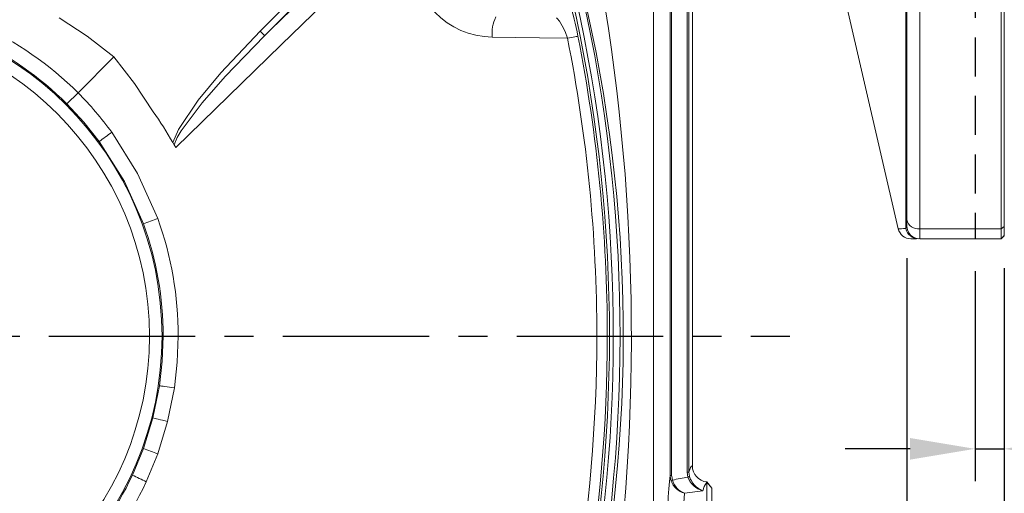
# Model space of a CAD drawing. Units: millimetres. Extents: x -35 to 1533, y -20 to 980.
# Drawn here: x 349 to 501, y 414 to 486 of the extents above; entities that cross this region are included whole.
import ezdxf

# ---------------------------------------------------------------- set-up
doc = ezdxf.new("R2010")
doc.units = ezdxf.units.MM
doc.linetypes.add('中心線', pattern=[12, 7.5, -1.5, 1.5, -1.5])
doc.linetypes.add('隱藏線', pattern=[3, 2, -1])
for name, color, linetype in [('CEN', 2, '中心線'), ('DIM', 3, 'Continuous'), ('HID', 6, '隱藏線'), ('MAIN', 7, 'Continuous')]:
    doc.layers.add(name, color=color, linetype=linetype)
doc.styles.get("Standard").update_dxf_attribs({"font": 'simplex.shx', "bigfont": 'chineset.shx'})
doc.dimstyles.new('L', dxfattribs={"dimscale": 5, "dimtxt": 2.7, "dimasz": 2, "dimexe": 1, "dimexo": 1, "dimgap": 1, "dimtad": 1, "dimdec": 4, "dimdsep": 46, "dimtxsty": 'Standard', "dimcen": 0, "dimclrd": 256, "dimclre": 256, "dimclrt": 256, "dimadec": 0, "dimazin": 0, "dimtfac": 0.6, "dimtdec": 4, "dimtmove": 0, "dimatfit": 3, "dimfxl": 0, "dimtolj": 1, "dimarcsym": 0})

# ---------------------------------------------------------------- blocks, each defined once
blk = doc.blocks.new('*D16')
at = {"layer": 'Defpoints', "color": 0}
for p in [(500.15, 707.69), (512.38, 407.69), (570.59, 407.69)]:
    blk.add_point(p, dxfattribs=at)
at = {"layer": 'DIM', "lineweight": -2}
for p, q in [((505.15, 707.69), (575.59, 707.69)), ((570.59, 697.69), (570.59, 529.23))]:
    blk.add_line(p, q, dxfattribs=at)
at = {"layer": 'DIM'}
blk.add_solid([(568.93, 697.69), (572.26, 697.69), (570.59, 707.69)], dxfattribs=at)
at = {"layer": 'DIM', "insert": (558.84, 557.69), "char_height": 13.5, "attachment_point": 5, "rotation": 90}
blk.add_mtext('\\A1;%%C300', dxfattribs=at)
blk = doc.blocks.new('*D20')
at = {"layer": 'Defpoints', "color": 0}
for p in [(500.65, 453.19), (496.15, 452.69), (500.65, 420.36)]:
    blk.add_point(p, dxfattribs=at)
at = {"layer": 'DIM', "lineweight": -2}
for p, q in [((496.15, 447.69), (496.15, 415.36)), ((500.65, 448.19), (500.65, 415.36)), ((486.15, 420.36), (476.15, 420.36)), ((496.15, 420.36), (500.65, 420.36)), ((510.65, 420.36), (570.08, 420.36))]:
    blk.add_line(p, q, dxfattribs=at)
at = {"layer": 'DIM'}
for points in [[(486.15, 422.03), (486.15, 418.7), (496.15, 420.36)], [(510.65, 422.03), (510.65, 418.7), (500.65, 420.36)]]:
    blk.add_solid(points, dxfattribs=at)
at = {"layer": 'DIM', "insert": (550.93, 432.11), "char_height": 13.5, "attachment_point": 5}
blk.add_mtext('\\A1;4.5', dxfattribs=at)
blk = doc.blocks.new('*D21')
at = {"layer": 'Defpoints', "color": 0}
for p in [(485.65, 454.69), (500.65, 433.19), (500.65, 383.73)]:
    blk.add_point(p, dxfattribs=at)
at = {"layer": 'DIM', "lineweight": -2}
for p, q in [((485.65, 449.69), (485.65, 378.73)), ((500.65, 428.19), (500.65, 378.73)), ((475.65, 383.73), (465.65, 383.73)), ((485.65, 383.73), (500.65, 383.73)), ((510.65, 383.73), (560.08, 383.73))]:
    blk.add_line(p, q, dxfattribs=at)
at = {"layer": 'DIM'}
for points in [[(475.65, 385.4), (475.65, 382.06), (485.65, 383.73)], [(510.65, 385.4), (510.65, 382.06), (500.65, 383.73)]]:
    blk.add_solid(points, dxfattribs=at)
at = {"layer": 'DIM', "insert": (545.43, 395.48), "char_height": 13.5, "attachment_point": 5}
blk.add_mtext('\\A1;15', dxfattribs=at)

msp = doc.modelspace()

# ---------------------------------------------------------------- linework, layer by layer
at = {"layer": 'CEN', "ltscale": 3}
msp.add_line((173.64836, 437.69197), (467.64836, 437.69197), dxfattribs=at)
at = {"layer": 'HID', "ltscale": 3}
msp.add_line((496.14836, 672.69197), (496.14836, 452.69197), dxfattribs=at)
at = {"layer": 'MAIN', "linetype": 'Continuous', "lineweight": 0}
for p, q in [((500.14836, 454.2437), (500.14836, 707.69197)), ((500.64836, 454.58852), (500.64836, 707.19197)), ((485.52021, 454.26352), (485.52021, 495.22625)), ((485.64836, 455.62301), (485.64836, 492.62346)), ((487.64836, 491.74415), (487.64836, 454.2437)), ((476.33638, 488.86587), (484.33666, 454.21282)), ((485.64836, 454.69197), (485.64836, 455.62301)), ((500.14836, 454.2437), (500.64836, 454.58852)), ((500.64836, 454.58852), (500.64836, 453.19197)), ((487.64836, 454.2437), (500.14836, 454.2437)), ((487.64836, 454.2437), (487.64836, 452.69197)), ((500.14836, 452.69197), (500.14836, 454.2437)), ((500.64836, 453.19197), (500.14836, 452.69197)), ((500.14836, 452.69197), (487.64836, 452.69197))]:
    msp.add_line(p, q, dxfattribs=at)
at = {"layer": 'MAIN', "color": 7, "linetype": 'Continuous', "lineweight": 15}
for p, q in [((386.12774, 484.66825), (422.20949, 520.75)), ((422.9139, 520.04558), (386.83216, 483.96383)), ((449.21629, 416.24284), (449.21629, 501.20321)), ((449.4656, 501.20321), (449.4656, 416.24284)), ((451.87008, 416.78699), (451.87008, 501.35659)), ((452.11819, 501.31649), (452.11819, 416.78699)), ((452.64836, 417.74491), (452.64836, 501.17983)), ((363.6521, 480.69571), (358.12963, 475.17324)), ((356.40332, 473.44693), (358.12963, 475.17324)), ((372.9208, 467.14688), (372.72124, 467.49825)), ((373.14848, 466.73913), (372.9208, 467.14688)), ((373.55192, 437.69197), (371.23685, 437.69197)), ((439.55618, 437.69197), (437.9474, 437.69197)), ((369.65127, 425.13828), (370.66013, 430.08262)), ((372.95459, 429.7305), (371.90912, 424.55507)), ((368.18223, 420.39642), (369.65127, 425.13828)), ((371.90912, 424.55507), (370.38541, 419.58823)), ((366.48715, 416.31185), (368.18223, 420.39642)), ((370.38541, 419.58823), (368.6255, 415.30663)), ((451.97228, 416.01481), (451.87008, 416.78699)), ((452.11819, 416.78699), (451.87008, 416.78699)), ((452.11819, 416.78699), (452.20091, 416.1344)), ((449.4656, 416.24284), (449.21629, 416.24284)), ((454.8514, 415.23928), (454.87571, 415.2604)), ((454.8514, 381.06231), (454.8514, 415.23928)), ((455.64836, 414.29072), (454.8514, 415.23928)), ((454.87568, 415.2604), (455.64836, 414.31307)), ((454.25467, 413.92232), (451.43814, 413.51432)), ((455.64836, 414.31306), (455.64836, 414.29072)), ((455.64836, 414.29072), (455.64836, 381.96127))]:
    msp.add_line(p, q, dxfattribs=at)
at = {"layer": 'MAIN', "color": 7, "linetype": 'Continuous', "lineweight": 15, "flags": 128}
for points in [[(446.71504, 543.65603), (446.69245, 535.20077), (446.68412, 498.58663), (446.69157, 461.97002), (446.69157, 388.739)], [(386.83216, 483.96383), (387.76142, 484.86695), (403.97181, 500.6251), (420.1844, 516.39063), (423.52764, 519.64212)], [(424.36039, 516.58055), (421.35222, 513.65234), (405.60557, 498.32427), (389.40006, 482.55078), (373.14848, 466.73913)], [(355.21924, 486.73128), (359.54082, 483.88772), (363.6521, 480.69571)], [(433.44215, 483.56084), (433.05563, 484.58446), (432.63115, 485.48884), (432.20291, 486.20844), (431.8335, 486.63247), (431.72517, 486.69635)], [(372.72124, 467.49825), (373.58192, 469.53728), (376.60986, 474.0253), (380.10503, 478.25882), (386.12774, 484.66825)], [(386.83216, 483.96383), (380.78125, 477.66626), (377.25054, 473.61793), (374.01275, 469.3026), (373.39986, 468.26762), (372.9208, 467.14688)], [(386.12774, 484.66825), (386.25811, 484.53787), (386.38402, 484.41196), (386.50113, 484.29485), (386.60545, 484.19053), (386.69338, 484.1026), (386.76192, 484.03406), (386.80872, 483.98727), (386.83216, 483.96383)], [(433.44215, 483.56084), (429.11961, 483.62445), (421.86986, 483.72865)], [(435.03638, 483.87461), (434.99227, 483.86612), (434.89526, 483.84717), (434.74802, 483.81828), (434.55463, 483.78025), (434.32042, 483.73413), (434.05186, 483.68119), (433.75639, 483.62289), (433.44215, 483.56084)], [(363.6521, 480.69571), (366.82559, 476.6103), (369.68767, 472.26285)], [(361.37996, 467.66588), (359.00147, 470.64963), (356.40332, 473.44693)], [(363.31277, 469.09867), (367.28679, 462.76724), (370.38528, 455.79608)], [(368.1821, 454.98787), (365.26945, 461.50495), (361.37996, 467.66588)], [(370.66013, 430.08262), (371.09254, 433.87734), (371.23685, 437.69197)], [(373.55192, 437.69197), (373.40248, 433.70117), (372.95459, 429.7305)], [(372.95459, 429.7305), (372.55557, 429.79145), (372.17537, 429.84958), (371.82138, 429.90378), (371.50047, 429.95299), (371.21886, 429.99625), (370.98203, 430.03272), (370.79457, 430.0617), (370.66013, 430.08262)], [(371.90912, 424.55507), (371.51657, 424.656), (371.14243, 424.75231), (370.79401, 424.8421), (370.47811, 424.92363), (370.20091, 424.9953), (369.96783, 425.05572), (369.78341, 425.10369), (369.65127, 425.13828)], [(449.36657, 415.39334), (449.22032, 416.106), (449.21629, 416.24284)], [(449.4656, 416.24284), (449.46839, 416.12972), (449.5837, 415.5448)], [(454.8514, 415.23928), (454.44256, 414.57806), (454.25467, 413.92232)]]:
    msp.add_lwpolyline(points, dxfattribs=at)
at = {"layer": 'MAIN', "color": 7, "linetype": 'Continuous', "lineweight": 15}
for radius in [50.3972, 48.46535]:
    msp.add_circle((320.64836, 437.69197), radius, dxfattribs=at)
for centre, radius, start, end in [((201.39836, 437.69197), 238.5, 336.1685974, 23.8314026), ((201.39836, 437.69197), 239.08895, 336.1035297, 23.8451768), ((201.39836, 437.69197), 240.13542, 336.1035297, 23.8451768), ((422.09031, 496.34901), 12.62229, 90.8045277, 268.9992575), ((125.44284, 437.77393), 317.82007, 351.1246577, 9.7177886), ((212.93819, 437.79229), 229.07575, 347.788175, 13.370268), ((403.98779, 478.61778), 31.49047, 9.6096165, 19.4826081), ((427.66447, 484.33587), 5.82634, 154.4852875, 185.9822205), ((320.76015, 437.52972), 53.04256, 45.2093179, 65.170556), ((320.62526, 437.73189), 50.55328, 44.9494954, 64.951868), ((202.16972, 437.68951), 235.77768, 0, 11.2186326), ((201.35452, 437.69217), 238.20166, 0, 11.1792806), ((320.51429, 437.82932), 53.00454, 36.1525513, 44.7925407), ((320.64836, 437.69197), 60, 29.7866258, 35.1824049), ((570.38326, 187.74407), 349.34024, 126.3522099, 126.7468157), ((528.71634, 20.77666), 462.93695, 109.9996452, 110.2900917), ((320.74061, 437.69117), 50.49625, 0, 20.0313609), ((320.23519, 437.69519), 53.31673, 0, 19.8462598), ((202.06395, 437.70394), 235.88345, 340.4585001, 0), ((201.35969, 437.69134), 238.19649, 340.5188941, 0), ((528.74705, 854.70074), 463.03488, 249.7103547, 250.0007396), ((455.15506, 417.7515), 2.50671, 180.1504828, 263.6015807), ((320.68828, 437.71507), 50.55328, 314.9494954, 334.951868), ((320.4861, 437.58018), 53.04256, 315.2093179, 335.170556), ((539.32319, 781.19979), 403.75179, 244.6545431, 244.9898515), ((449.77171, 415.0439), 0.53502, 110.5738836, 139.221512), ((452.34664, 416.59735), 3.2141, 201.9996833, 253.5810585), ((452.66727, 416.49897), 3.22783, 197.1939663, 247.6173454), ((451.81766, 416.58875), 0.5944, 285.0775998, 310.1480499), ((455.08878, 417.12314), 3.30771, 199.5771041, 255.3940918), ((455.44351, 417.08551), 3.37921, 196.3473155, 249.4020713), ((663.49307, 397.50891), 212.6581, 175.683634, 182.0564037)]:
    msp.add_arc(centre, radius, start, end, dxfattribs=at)
at = {"layer": 'MAIN', "linetype": 'Continuous', "lineweight": 0}
for centre, radius, start, end in [((487.38618, 456.00318), 1.77891, 192.3399057, 278.4755169), ((487.64836, 454.69197), 2, 180, 270), ((486.27865, 454.69197), 2, 193.6453742, 270), ((487.47073, 454.68818), 1.99621, 192.2827342, 269.9489845)]:
    msp.add_arc(centre, radius, start, end, dxfattribs=at)
at = {"layer": 'MAIN', "color": 7, "linetype": 'Continuous', "lineweight": 15}
for centre, major_axis, ratio, start_param, end_param in [((452.65399, 397.69197), (0, 20.05305), 0.087491227, 0.00321107, 0.310353933), ((449.65033, 397.69197), (0, 20.31567), 0.05240833, 0.419896746, 2.024294654), ((461.70666, 397.69197), (33.5501, 0), 0.570682983, 1.865174089, 1.940500042)]:
    msp.add_ellipse(centre, major_axis=major_axis, ratio=ratio, start_param=start_param, end_param=end_param, dxfattribs=at)
at = {"layer": 'MAIN', "linetype": 'Continuous', "lineweight": 0}
msp.add_open_spline([(485.52021, 454.26352), (485.60096, 454.39868), (485.64836, 454.54175), (485.64836, 454.69197)], degree=3, dxfattribs=at)
for points, knots in [([(484.47518, 454.2448), (484.43846, 454.24413), (484.31634, 454.24191), (485.0248, 454.25462), (485.52021, 454.26352)], [0, 0, 0, 0, 0.300720932, 1, 1, 1, 1]), ([(500.39571, 452.87281), (500.40228, 452.88318), (500.41632, 452.90533), (500.47553, 452.99466), (500.55465, 453.08853), (500.60692, 453.15053)], [0, 0, 0, 0, 0.229900316, 0.4912718994, 1, 1, 1, 1]), ([(487.11895, 452.69197), (486.91865, 452.69197), (486.38658, 452.69197), (486.32011, 452.69197), (486.27866, 452.69197)], [0, 0, 0, 0, 0.3764657235, 1, 1, 1, 1])]:
    msp.add_open_spline(points, degree=3, knots=knots, dxfattribs=at)

# ---------------------------------------------------------------- dimensions: what is measured, and where the dimension line sits
at = {"layer": 'DIM'}
dim = msp.add_linear_dim(base=(570.59255, 407.69197), p1=(500.14837, 707.69198), p2=(512.38014, 407.69197), angle=270, text='%%C<>', dimstyle='L', override={"dimse2": 1, "dimsd2": 1}, dxfattribs=at)
dim.commit()
dim.dimension.update_dxf_attribs({"geometry": '*D16', "text_midpoint": (558.84255, 557.69198)})
for base, p1, p2, picture, middle in [((500.64836, 383.72928), (485.64836, 454.69197), (500.64836, 433.19197), '*D21', (545.43407, 383.72928)), ((500.64837, 420.36248), (496.14837, 452.69197), (500.64837, 453.19197), '*D20', (550.93407, 420.36248))]:
    dim = msp.add_linear_dim(base=base, p1=p1, p2=p2, angle=180, dimstyle='L', dxfattribs=at)
    dim.commit()
    dim.dimension.update_dxf_attribs({"geometry": picture, "text_midpoint": middle, "dimtype": 160})

doc.saveas('drawing.dxf')
